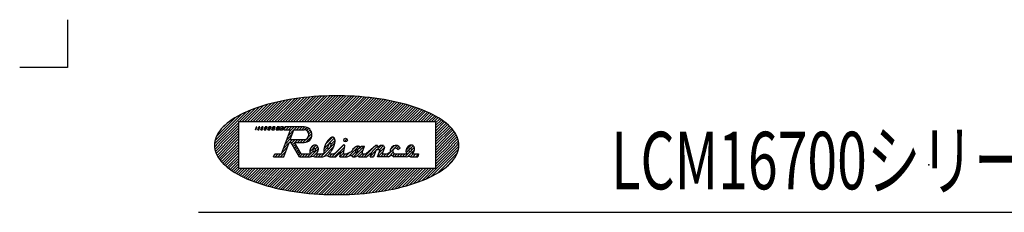
# Model space of a CAD drawing. Extents: x -220 to 220, y -307 to 307.
# Drawn here: x -220 to -14, y 267 to 307 of the extents above; entities that cross this region are included whole.
import ezdxf
from ezdxf.enums import TextEntityAlignment as Align

# ---------------------------------------------------------------- set-up
doc = ezdxf.new("R2010")
doc.units = 0
doc.header["$LTSCALE"] = 2
doc.header["$PDSIZE"] = 1
doc.layers.add('LAYER0240', color=7, linetype='CONTINUOUS')
doc.layers.add('ZUWAKU', color=7, linetype='CONTINUOUS')
doc.styles.get("Standard").update_dxf_attribs({"font": 'txt.shx', "width": 0.8, "height": 6.8, "bigfont": 'bigfont.shx'})

msp = doc.modelspace()

# ---------------------------------------------------------------- linework, layer by layer
at = {"layer": 'ZUWAKU', "color": 9, "linetype": 'CONTINUOUS'}
for p, q in [((-210, 307), (-210, 297)), ((-210, 297), (-220, 297))]:
    msp.add_line(p, q, dxfattribs=at)
at = {"layer": 'ZUWAKU', "color": 43, "linetype": 'CONTINUOUS'}
for p, q in [((-162.47, 290.51), (-167.22, 285.76)), ((-161.81, 290.6), (-166.65, 285.76)), ((-161.16, 290.68), (-166.09, 285.76)), ((-160.52, 290.76), (-165.52, 285.76)), ((-159.89, 290.83), (-164.95, 285.76)), ((-159.26, 290.89), (-164.39, 285.76)), ((-158.64, 290.94), (-163.82, 285.76)), ((-158.03, 290.99), (-163.26, 285.76)), ((-157.43, 291.02), (-162.69, 285.76)), ((-156.83, 291.06), (-162.13, 285.76)), ((-156.24, 291.08), (-161.56, 285.76)), ((-155.65, 291.1), (-160.99, 285.76)), ((-155.07, 291.12), (-160.43, 285.76)), ((-154.49, 291.13), (-159.86, 285.76)), ((-153.92, 291.13), (-159.3, 285.76)), ((-153.36, 291.13), (-158.73, 285.76)), ((-152.8, 291.13), (-158.17, 285.76)), ((-152.24, 291.12), (-157.6, 285.76)), ((-151.69, 291.1), (-157.03, 285.76)), ((-151.14, 291.08), (-156.47, 285.76)), ((-150.6, 291.06), (-155.9, 285.76)), ((-150.07, 291.03), (-155.34, 285.76)), ((-149.53, 291), (-154.77, 285.76)), ((-149, 290.96), (-154.21, 285.76)), ((-148.48, 290.92), (-153.64, 285.76)), ((-147.96, 290.87), (-153.08, 285.76)), ((-147.45, 290.82), (-152.51, 285.76)), ((-146.93, 290.77), (-151.94, 285.76)), ((-146.43, 290.71), (-151.38, 285.76)), ((-145.92, 290.65), (-150.81, 285.76)), ((-145.42, 290.58), (-150.25, 285.76)), ((-144.93, 290.51), (-149.68, 285.76)), ((-144.44, 290.44), (-149.12, 285.76)), ((-170.67, 288.53), (-173.44, 285.76)), ((-169.81, 288.82), (-172.87, 285.76)), ((-168.98, 289.08), (-172.31, 285.76)), ((-168.19, 289.32), (-171.74, 285.76)), ((-167.41, 289.52), (-171.18, 285.76)), ((-166.66, 289.71), (-170.61, 285.76)), ((-165.93, 289.88), (-170.05, 285.76)), ((-165.21, 290.03), (-169.48, 285.76)), ((-164.51, 290.17), (-168.91, 285.76)), ((-163.82, 290.29), (-168.35, 285.76)), ((-163.14, 290.4), (-167.78, 285.76)), ((-143.95, 290.36), (-148.55, 285.76)), ((-143.47, 290.27), (-147.98, 285.76)), ((-142.99, 290.19), (-147.42, 285.76)), ((-142.51, 290.1), (-146.85, 285.76)), ((-142.04, 290), (-146.29, 285.76)), ((-141.58, 289.9), (-145.72, 285.76)), ((-141.11, 289.8), (-145.16, 285.76)), ((-140.65, 289.69), (-144.59, 285.76)), ((-140.2, 289.58), (-144.02, 285.76)), ((-139.75, 289.47), (-143.46, 285.76)), ((-139.3, 289.35), (-142.89, 285.76)), ((-138.86, 289.22), (-142.33, 285.76)), ((-138.43, 289.09), (-141.76, 285.76)), ((-137.99, 288.96), (-141.2, 285.76)), ((-137.56, 288.82), (-140.63, 285.76)), ((-137.14, 288.68), (-140.06, 285.76)), ((-136.72, 288.54), (-139.5, 285.76)), ((-136.31, 288.38), (-138.93, 285.76)), ((-172.55, 287.78), (-179.24, 281.09)), ((-173.62, 287.28), (-179.15, 281.75)), ((-174.87, 286.59), (-178.87, 282.59)), ((-171.58, 288.19), (-174.01, 285.76)), ((-135.9, 288.23), (-138.37, 285.76)), ((-135.49, 288.07), (-137.8, 285.76)), ((-135.1, 287.9), (-137.24, 285.76)), ((-134.7, 287.73), (-136.67, 285.76)), ((-134.31, 287.55), (-136.1, 285.76)), ((-133.93, 287.37), (-135.54, 285.76)), ((-133.56, 287.18), (-134.97, 285.76)), ((-133.19, 286.98), (-134.41, 285.76)), ((-132.82, 286.78), (-133.84, 285.76)), ((-132.47, 286.57), (-133.28, 285.76)), ((-132.12, 286.35), (-133, 285.47)), ((-174.25, 285.51), (-178.88, 280.88)), ((-174.25, 284.95), (-178.31, 280.88)), ((-176.81, 285.21), (-177.89, 284.13)), ((-174.25, 284.38), (-177.75, 280.88)), ((-174.25, 285.76), (-174.25, 276.01)), ((-174.25, 285.76), (-133, 285.76)), ((-131.77, 286.13), (-133, 284.9)), ((-131.44, 285.9), (-133, 284.34)), ((-133, 285.76), (-133, 276.01)), ((-131.11, 285.66), (-133, 283.77)), ((-130.8, 285.41), (-133, 283.21)), ((-130.49, 285.15), (-133, 282.64)), ((-130.19, 284.88), (-133, 282.08)), ((-129.91, 284.6), (-133, 281.51)), ((-129.63, 284.31), (-133, 280.94)), ((-174.25, 283.82), (-177.18, 280.88)), ((-174.25, 283.25), (-176.62, 280.88)), ((-174.25, 282.69), (-176.05, 280.88)), ((-129.37, 284), (-132.49, 280.88)), ((-129.13, 283.68), (-131.93, 280.88)), ((-128.9, 283.34), (-131.36, 280.88)), ((-128.7, 282.99), (-130.8, 280.88)), ((-128.51, 282.6), (-130.23, 280.88)), ((-128.35, 282.2), (-129.67, 280.88)), ((-178.77, 280.88), (-179.23, 280.43)), ((-178.21, 280.88), (-179.16, 279.94)), ((-177.64, 280.88), (-179.04, 279.49)), ((-177.08, 280.88), (-178.88, 279.08)), ((-176.51, 280.88), (-178.7, 278.69)), ((-175.95, 280.88), (-178.5, 278.33)), ((-175.38, 280.88), (-178.27, 277.99)), ((-174.81, 280.88), (-178.03, 277.67)), ((-174.25, 280.88), (-177.77, 277.36)), ((-174.25, 280.32), (-177.5, 277.07)), ((-174.25, 282.12), (-175.49, 280.88)), ((-174.25, 281.55), (-174.92, 280.88)), ((-174.25, 280.99), (-174.35, 280.88)), ((-128.13, 280.62), (-134.95, 273.8)), ((-132.95, 280.88), (-133, 280.84)), ((-132.39, 280.88), (-133, 280.27)), ((-131.82, 280.88), (-133, 279.71)), ((-131.26, 280.88), (-133, 279.14)), ((-130.69, 280.88), (-133, 278.57)), ((-130.12, 280.88), (-133, 278.01)), ((-129.56, 280.88), (-133, 277.44)), ((-128.99, 280.88), (-133, 276.88)), ((-128.43, 280.88), (-133, 276.31)), ((-128.23, 281.75), (-129.1, 280.88)), ((-128.15, 281.27), (-128.53, 280.88)), ((-174.25, 279.75), (-177.22, 276.78)), ((-174.25, 279.19), (-176.92, 276.51)), ((-174.25, 278.62), (-176.62, 276.25)), ((-128.21, 279.97), (-133.89, 274.29)), ((-128.46, 279.16), (-132.67, 274.94)), ((-174.25, 278.05), (-176.3, 276)), ((-174.25, 277.49), (-175.97, 275.76)), ((-174.25, 276.92), (-175.64, 275.53)), ((-174.25, 276.36), (-175.3, 275.31)), ((-174.03, 276.01), (-174.95, 275.09)), ((-173.47, 276.01), (-174.6, 274.88)), ((-174.25, 276.01), (-133, 276.01)), ((-172.9, 276.01), (-174.23, 274.68)), ((-172.34, 276.01), (-173.86, 274.48)), ((-171.77, 276.01), (-173.49, 274.29)), ((-171.2, 276.01), (-173.11, 274.11)), ((-170.64, 276.01), (-172.72, 273.93)), ((-170.07, 276.01), (-172.33, 273.76)), ((-169.51, 276.01), (-171.93, 273.59)), ((-168.94, 276.01), (-171.52, 273.43)), ((-168.38, 276.01), (-171.12, 273.27)), ((-167.81, 276.01), (-170.7, 273.12)), ((-167.24, 276.01), (-170.28, 272.97)), ((-166.68, 276.01), (-169.86, 272.83)), ((-166.11, 276.01), (-169.43, 272.69)), ((-165.55, 276.01), (-169, 272.55)), ((-164.98, 276.01), (-168.56, 272.43)), ((-164.42, 276.01), (-168.12, 272.3)), ((-163.85, 276.01), (-167.68, 272.18)), ((-163.28, 276.01), (-167.23, 272.07)), ((-162.72, 276.01), (-166.77, 271.95)), ((-162.15, 276.01), (-166.32, 271.85)), ((-161.59, 276.01), (-165.85, 271.74)), ((-161.02, 276.01), (-165.39, 271.64)), ((-160.46, 276.01), (-164.92, 271.55)), ((-159.89, 276.01), (-164.44, 271.46)), ((-159.32, 276.01), (-163.96, 271.37)), ((-158.76, 276.01), (-163.48, 271.29)), ((-158.19, 276.01), (-162.99, 271.21)), ((-157.63, 276.01), (-162.5, 271.13)), ((-157.06, 276.01), (-162.01, 271.06)), ((-156.5, 276.01), (-161.51, 270.99)), ((-155.93, 276.01), (-161.01, 270.93)), ((-155.36, 276.01), (-160.5, 270.87)), ((-154.8, 276.01), (-159.99, 270.82)), ((-154.23, 276.01), (-159.48, 270.77)), ((-153.67, 276.01), (-158.96, 270.72)), ((-153.1, 276.01), (-158.43, 270.68)), ((-152.54, 276.01), (-157.9, 270.64)), ((-151.97, 276.01), (-157.37, 270.61)), ((-151.4, 276.01), (-156.84, 270.58)), ((-150.84, 276.01), (-156.3, 270.55)), ((-150.27, 276.01), (-155.75, 270.53)), ((-149.71, 276.01), (-155.2, 270.52)), ((-149.14, 276.01), (-154.64, 270.51)), ((-148.58, 276.01), (-154.09, 270.5)), ((-148.01, 276.01), (-153.52, 270.5)), ((-147.44, 276.01), (-152.95, 270.5)), ((-146.88, 276.01), (-152.38, 270.51)), ((-146.31, 276.01), (-151.8, 270.53)), ((-145.75, 276.01), (-151.21, 270.55)), ((-145.18, 276.01), (-150.62, 270.57)), ((-144.62, 276.01), (-150.02, 270.61)), ((-144.05, 276.01), (-149.42, 270.64)), ((-143.49, 276.01), (-148.81, 270.69)), ((-142.92, 276.01), (-148.19, 270.74)), ((-142.35, 276.01), (-147.56, 270.8)), ((-141.79, 276.01), (-146.93, 270.87)), ((-141.22, 276.01), (-146.29, 270.94)), ((-140.66, 276.01), (-145.64, 271.02)), ((-140.09, 276.01), (-144.98, 271.11)), ((-139.53, 276.01), (-144.32, 271.22)), ((-138.96, 276.01), (-143.64, 271.33)), ((-138.39, 276.01), (-142.95, 271.45)), ((-137.83, 276.01), (-142.25, 271.59)), ((-137.26, 276.01), (-141.53, 271.74)), ((-136.7, 276.01), (-140.8, 271.91)), ((-136.13, 276.01), (-140.05, 272.09)), ((-135.57, 276.01), (-139.28, 272.29)), ((-135, 276.01), (-138.49, 272.52)), ((-134.43, 276.01), (-137.67, 272.78)), ((-133.87, 276.01), (-136.81, 273.07)), ((-133.3, 276.01), (-135.91, 273.4)), ((-129.22, 277.83), (-130.94, 276.11)), ((-182.62, 266.82), (188.75, 266.82))]:
    msp.add_line(p, q, dxfattribs=at)
at = {"layer": 'ZUWAKU', "color": 32, "linetype": 'CONTINUOUS'}
for p, q in [((-170.68, 284.01), (-170.47, 284.63)), ((-170.58, 284.01), (-170.37, 284.63)), ((-170.37, 284.63), (-170.47, 284.63)), ((-170.18, 284.01), (-169.97, 284.63)), ((-169.79, 284.49), (-170.13, 284.15)), ((-169.74, 284.63), (-169.97, 284.63)), ((-169.95, 284.01), (-169.74, 284.63)), ((-169.58, 284.01), (-169.37, 284.63)), ((-169.07, 284.56), (-169.55, 284.08)), ((-169.04, 284.63), (-169.37, 284.63)), ((-169.25, 284.01), (-169.04, 284.63)), ((-168.85, 284.01), (-168.64, 284.63)), ((-168.25, 284.62), (-168.85, 284.02)), ((-168.24, 284.63), (-168.64, 284.63)), ((-168.48, 284.01), (-168.24, 284.63)), ((-168.1, 284.01), (-167.86, 284.63)), ((-167.44, 284.63), (-168.07, 284.01)), ((-167.41, 284.63), (-167.86, 284.63)), ((-167.64, 284.01), (-167.41, 284.63)), ((-167.28, 284.01), (-167.04, 284.63)), ((-166.61, 284.63), (-167.23, 284.01)), ((-166.56, 284.63), (-167.04, 284.63)), ((-166.79, 284.01), (-166.56, 284.63)), ((-166.37, 284.01), (-166.13, 284.63)), ((-165.69, 284.63), (-166.31, 284.01)), ((-165.63, 284.63), (-166.13, 284.63)), ((-165.87, 284.01), (-165.63, 284.63)), ((-165.64, 284.01), (-165.41, 284.63)), ((-164.91, 284.63), (-165.54, 284.01)), ((-164.81, 284.63), (-165.41, 284.63)), ((-165.05, 284.01), (-164.81, 284.63)), ((-164.73, 284.01), (-164.5, 284.63)), ((-164.29, 284.63), (-164.62, 284.3)), ((-160.48, 284.63), (-164.5, 284.63)), ((-163.73, 284.63), (-164.35, 284.01)), ((-163.16, 284.63), (-163.79, 284.01)), ((-162.6, 284.63), (-163.39, 283.84)), ((-162.03, 284.63), (-162.66, 284.01)), ((-161.47, 284.63), (-162.09, 284.01)), ((-160.9, 284.63), (-161.52, 284.01)), ((-160.34, 284.63), (-160.96, 284.01)), ((-159.88, 284.52), (-160.4, 284.01)), ((-159.52, 284.32), (-159.97, 283.87)), ((-170.58, 284.01), (-170.68, 284.01)), ((-170.18, 284.01), (-169.95, 284.01)), ((-169.58, 284.01), (-169.25, 284.01)), ((-168.85, 284.01), (-168.48, 284.01)), ((-168.1, 284.01), (-167.64, 284.01)), ((-167.28, 284.01), (-166.79, 284.01)), ((-166.37, 284.01), (-165.87, 284.01)), ((-165.64, 284.01), (-165.05, 284.01)), ((-165.2, 279.01), (-163.33, 284.01)), ((-164.73, 284.01), (-163.33, 284.01)), ((-163.34, 282.19), (-164.41, 281.12)), ((-163, 283.1), (-164.07, 282.03)), ((-162.66, 284), (-163.73, 282.93)), ((-163.41, 282.01), (-162.66, 284.01)), ((-162.66, 284.01), (-160.48, 284.01)), ((-158.89, 282.68), (-160.16, 281.42)), ((-159.23, 284.04), (-159.67, 283.6)), ((-158.88, 283.26), (-159.6, 282.54)), ((-159.01, 283.69), (-159.5, 283.2)), ((-154.18, 282.3), (-156.33, 280.16)), ((-154.57, 282.48), (-156, 281.04)), ((-152.01, 282.21), (-152.14, 282.08)), ((-164.02, 280.38), (-165.09, 279.31)), ((-164.77, 278.38), (-163.64, 281.38)), ((-163.68, 281.29), (-164.75, 280.22)), ((-163.64, 281.38), (-163.2, 281.38)), ((-162.96, 282.01), (-163.58, 281.38)), ((-163.41, 282.01), (-160.48, 282.01)), ((-161.5, 278.38), (-163.2, 281.38)), ((-162.39, 282.01), (-163.13, 281.27)), ((-162.47, 281.37), (-162.93, 280.91)), ((-162.26, 281.01), (-162.72, 280.55)), ((-162.06, 280.65), (-162.52, 280.19)), ((-162.48, 281.38), (-160.48, 281.38)), ((-161.13, 279.01), (-162.48, 281.38)), ((-161.83, 282.01), (-162.45, 281.38)), ((-161.86, 280.28), (-162.31, 279.82)), ((-161.26, 282.01), (-161.89, 281.38)), ((-160.7, 282.01), (-161.32, 281.38)), ((-160.01, 282.13), (-160.76, 281.38)), ((-157.96, 280.79), (-159.3, 279.44)), ((-158.56, 280.75), (-159.16, 280.15)), ((-157.65, 280.53), (-158.17, 280.01)), ((-154.07, 281.28), (-156.97, 278.38)), ((-155.59, 280.33), (-156.4, 279.52)), ((-154.32, 280.47), (-156.34, 278.45)), ((-154.04, 281.88), (-154.85, 281.06)), ((-152.2, 280.88), (-154.7, 278.38)), ((-154.14, 278.38), (-152.01, 280.51)), ((-154.02, 279.12), (-152.32, 280.82)), ((-152.26, 279.01), (-151.99, 280.66)), ((-151.53, 282.13), (-152.06, 281.59)), ((-149.11, 280.58), (-151.16, 278.54)), ((-149.97, 280.29), (-150.29, 279.97)), ((-147.92, 280.64), (-150.17, 278.39)), ((-148.76, 280.36), (-149.3, 279.83)), ((-148.69, 280.22), (-148.54, 280.64)), ((-148.49, 280.64), (-148.57, 280.56)), ((-148.54, 280.64), (-147.87, 280.64)), ((-148.38, 279.26), (-147.87, 280.64)), ((-145.85, 280.45), (-147.92, 278.38)), ((-145.5, 280.76), (-147.5, 279.01)), ((-145.2, 280.54), (-147.18, 278.56)), ((-145.12, 280.76), (-145.5, 280.76)), ((-144.41, 280.76), (-145.28, 279.88)), ((-145.25, 280.39), (-145.12, 280.76)), ((-145.25, 280.39), (-144.58, 280.76)), ((-143.67, 280.37), (-144.82, 279.21)), ((-143.86, 280.74), (-144.72, 279.88)), ((-143.88, 280.76), (-144.58, 280.76)), ((-143.67, 280.36), (-144.16, 279.01)), ((-143.88, 280.76), (-143.67, 280.36)), ((-141.05, 280.73), (-143.39, 278.38)), ((-141.6, 280.74), (-142.49, 279.84)), ((-140.66, 280.54), (-141.09, 280.11)), ((-140.87, 279.91), (-140.4, 280.29)), ((-138.1, 280.84), (-139.17, 279.77)), ((-137.68, 280.7), (-138.26, 280.12)), ((-137.45, 280.36), (-138.03, 279.78)), ((-166.88, 278.38), (-166.64, 279.01)), ((-166.88, 278.38), (-164.77, 278.38)), ((-166.52, 279.01), (-166.71, 278.82)), ((-166.64, 279.01), (-165.2, 279.01)), ((-165.96, 279.01), (-166.58, 278.38)), ((-165.39, 279.01), (-166.02, 278.38)), ((-164.36, 279.48), (-165.45, 278.38)), ((-164.7, 278.57), (-164.89, 278.38)), ((-161.65, 279.92), (-162.11, 279.46)), ((-161.45, 279.56), (-161.91, 279.1)), ((-161.24, 279.2), (-161.7, 278.74)), ((-161.5, 278.38), (-159.25, 278.38)), ((-160.87, 279.01), (-161.49, 278.38)), ((-161.13, 279.01), (-159.29, 279.01)), ((-160.3, 279.01), (-160.93, 278.38)), ((-159.74, 279.01), (-160.36, 278.38)), ((-158.64, 279.54), (-159.8, 278.38)), ((-157.52, 280.1), (-159.23, 278.39)), ((-157.74, 279.31), (-158.55, 278.5)), ((-157.47, 279.01), (-158.1, 278.39)), ((-158.01, 278.38), (-156.6, 278.38)), ((-157.99, 279.01), (-156.66, 279.01)), ((-156.91, 279.01), (-157.53, 278.38)), ((-155.15, 279.07), (-155.64, 278.58)), ((-154.64, 279.01), (-155.21, 278.44)), ((-154.89, 278.38), (-153.88, 278.38)), ((-154.86, 279.01), (-154.25, 279.01)), ((-154.02, 279.12), (-154.25, 279.01)), ((-153.88, 278.38), (-152.82, 279.43)), ((-152.24, 279.15), (-153.01, 278.38)), ((-153, 278.38), (-152.82, 279.43)), ((-153, 278.38), (-151.5, 278.38)), ((-152.12, 279.83), (-152.89, 279.07)), ((-151.82, 279.01), (-152.44, 278.38)), ((-152.26, 279.01), (-151.6, 279.01)), ((-150.93, 279.33), (-151.88, 278.38)), ((-151.6, 279.01), (-150.56, 279.51)), ((-151.5, 278.38), (-150.63, 278.77)), ((-149.77, 279.35), (-150.54, 278.59)), ((-149.36, 278.67), (-149.07, 278.38)), ((-148.17, 279.83), (-149.35, 278.65)), ((-149.07, 278.38), (-147.38, 278.38)), ((-148.38, 279.06), (-149.05, 278.38)), ((-147.86, 279.01), (-148.48, 278.38)), ((-148.38, 279.26), (-148.38, 279.01)), ((-148.38, 279.01), (-147.5, 279.01)), ((-146.36, 279.27), (-147.38, 278.38)), ((-146.67, 278.4), (-146.36, 279.27)), ((-146.67, 278.4), (-145.96, 278.38)), ((-145.49, 279.68), (-146.62, 278.55)), ((-145.81, 278.79), (-146.22, 278.38)), ((-145.41, 279.88), (-145.96, 278.38)), ((-145, 279.88), (-145.41, 279.88)), ((-145.12, 278.38), (-144.58, 279.88)), ((-142.84, 278.38), (-145.12, 278.38)), ((-143.99, 279.47), (-145.08, 278.38)), ((-144.58, 279.88), (-145, 279.88)), ((-143.9, 279.01), (-144.52, 278.38)), ((-144.16, 279.01), (-143, 279.01)), ((-143.32, 279.01), (-143.95, 278.38)), ((-142.5, 279.38), (-143, 279.01)), ((-142.84, 278.38), (-142.25, 278.82)), ((-141.87, 279.34), (-142.74, 278.46)), ((-142.25, 278.82), (-141.75, 278.38)), ((-141.58, 279.06), (-142.02, 278.62)), ((-139.13, 278.38), (-141.75, 278.38)), ((-141.06, 279.01), (-141.69, 278.38)), ((-141.35, 279.01), (-139.17, 279.01)), ((-140.5, 279.01), (-141.13, 278.38)), ((-139.93, 279.01), (-140.56, 278.38)), ((-139.37, 279.01), (-140, 278.38)), ((-138.34, 279.47), (-139.42, 278.38)), ((-138.56, 279.82), (-139.15, 279.23)), ((-137.42, 279.83), (-138.8, 278.45)), ((-137.67, 279.01), (-138.25, 278.43)), ((-137.89, 278.38), (-136.69, 278.38)), ((-137.87, 279.01), (-136.55, 279.01)), ((-137.11, 279.01), (-137.73, 278.38)), ((-136.55, 279), (-137.16, 278.38)), ((-136.55, 279.01), (-136.69, 278.38))]:
    msp.add_line(p, q, dxfattribs=at)
at = {"layer": 'ZUWAKU', "color": 43, "linetype": 'CONTINUOUS', "flags": 128}
msp.add_lwpolyline([(-179.25, 280.82), (-179.23, 280.38), (-179.16, 279.95), (-179.05, 279.52), (-178.89, 279.1), (-178.69, 278.67), (-178.45, 278.25), (-178.16, 277.83), (-177.83, 277.42), (-177.45, 277.02), (-177.04, 276.62), (-176.58, 276.23), (-176.09, 275.85), (-175.55, 275.47), (-174.98, 275.11), (-174.37, 274.75), (-173.72, 274.41), (-173.04, 274.07), (-172.32, 273.75), (-171.57, 273.44), (-170.79, 273.15), (-169.98, 272.87), (-169.14, 272.6), (-168.28, 272.34), (-167.38, 272.1), (-166.47, 271.88), (-165.53, 271.67), (-164.57, 271.48), (-163.59, 271.3), (-162.6, 271.15), (-161.59, 271), (-160.56, 270.88), (-159.52, 270.77), (-158.48, 270.68), (-157.42, 270.61), (-156.36, 270.56), (-155.29, 270.52), (-154.22, 270.5), (-153.15, 270.5), (-152.08, 270.52), (-151.02, 270.56), (-149.95, 270.61), (-148.9, 270.68), (-147.85, 270.77), (-146.81, 270.88), (-145.79, 271), (-144.78, 271.15), (-143.78, 271.3), (-142.8, 271.48), (-141.84, 271.67), (-140.91, 271.88), (-139.99, 272.1), (-139.1, 272.34), (-138.23, 272.6), (-137.39, 272.87), (-136.58, 273.15), (-135.8, 273.44), (-135.05, 273.75), (-134.34, 274.07), (-133.65, 274.41), (-133.01, 274.75), (-132.4, 275.11), (-131.82, 275.47), (-131.29, 275.85), (-130.79, 276.23), (-130.33, 276.62), (-129.92, 277.02), (-129.55, 277.42), (-129.22, 277.83), (-128.93, 278.25), (-128.68, 278.67), (-128.48, 279.1), (-128.33, 279.52), (-128.21, 279.95), (-128.15, 280.38), (-128.12, 280.82), (-128.15, 281.25), (-128.21, 281.68), (-128.33, 282.11), (-128.48, 282.54), (-128.68, 282.96), (-128.93, 283.38), (-129.22, 283.8), (-129.55, 284.21), (-129.92, 284.62), (-130.33, 285.01), (-130.79, 285.4), (-131.29, 285.79), (-131.82, 286.16), (-132.4, 286.53), (-133.01, 286.88), (-133.65, 287.23), (-134.34, 287.56), (-135.05, 287.88), (-135.8, 288.19), (-136.58, 288.49), (-137.39, 288.77), (-138.23, 289.04), (-139.1, 289.29), (-139.99, 289.53), (-140.91, 289.75), (-141.84, 289.96), (-142.8, 290.15), (-143.78, 290.33), (-144.78, 290.49), (-145.79, 290.63), (-146.81, 290.76), (-147.85, 290.86), (-148.9, 290.95), (-149.95, 291.02), (-151.02, 291.08), (-152.08, 291.12), (-153.15, 291.13), (-154.22, 291.13), (-155.29, 291.12), (-156.36, 291.08), (-157.42, 291.02), (-158.48, 290.95), (-159.52, 290.86), (-160.56, 290.76), (-161.59, 290.63), (-162.6, 290.49), (-163.59, 290.33), (-164.57, 290.15), (-165.53, 289.96), (-166.47, 289.75), (-167.38, 289.53), (-168.28, 289.29), (-169.14, 289.04), (-169.98, 288.77), (-170.79, 288.49), (-171.57, 288.19), (-172.32, 287.88), (-173.04, 287.56), (-173.72, 287.23), (-174.37, 286.88), (-174.98, 286.53), (-175.55, 286.16), (-176.09, 285.79), (-176.58, 285.4), (-177.04, 285.01), (-177.45, 284.62), (-177.83, 284.21), (-178.16, 283.8), (-178.45, 283.38), (-178.69, 282.96), (-178.89, 282.54), (-179.05, 282.11), (-179.16, 281.68), (-179.23, 281.25)], close=True, dxfattribs=at)
at = {"layer": 'ZUWAKU', "color": 32, "linetype": 'CONTINUOUS', "flags": 128}
for points in [[(-154.83, 279.56), (-154.8, 279.61), (-154.76, 279.66), (-154.73, 279.71), (-154.69, 279.76), (-154.66, 279.81), (-154.63, 279.86), (-154.6, 279.92), (-154.56, 279.97), (-154.53, 280.02), (-154.5, 280.08), (-154.47, 280.14), (-154.44, 280.19), (-154.42, 280.25), (-154.39, 280.31), (-154.36, 280.36), (-154.34, 280.42), (-154.31, 280.48), (-154.29, 280.54), (-154.27, 280.6), (-154.24, 280.65), (-154.22, 280.71), (-154.2, 280.77), (-154.19, 280.83), (-154.17, 280.89), (-154.15, 280.94), (-154.13, 281), (-154.12, 281.06), (-154.11, 281.11), (-154.09, 281.17), (-154.08, 281.22), (-154.07, 281.28), (-154.06, 281.33), (-154.05, 281.39), (-154.05, 281.44), (-154.04, 281.49), (-154.04, 281.54), (-154.03, 281.59), (-154.03, 281.64), (-154.03, 281.69), (-154.03, 281.74), (-154.03, 281.78), (-154.04, 281.83), (-154.04, 281.87), (-154.04, 281.92), (-154.05, 281.96), (-154.06, 282), (-154.07, 282.04), (-154.08, 282.07), (-154.09, 282.11), (-154.1, 282.14), (-154.11, 282.18), (-154.12, 282.21), (-154.14, 282.24), (-154.16, 282.26), (-154.17, 282.29), (-154.19, 282.32), (-154.21, 282.34), (-154.23, 282.36), (-154.25, 282.38), (-154.27, 282.4), (-154.3, 282.41), (-154.32, 282.43), (-154.35, 282.44), (-154.37, 282.45), (-154.4, 282.46), (-154.43, 282.47), (-154.45, 282.47), (-154.48, 282.48), (-154.51, 282.48), (-154.54, 282.48), (-154.57, 282.48), (-154.61, 282.47), (-154.64, 282.47), (-154.67, 282.46), (-154.7, 282.45), (-154.74, 282.44), (-154.77, 282.43), (-154.81, 282.41), (-154.84, 282.4), (-154.88, 282.38), (-154.91, 282.36), (-154.95, 282.34), (-154.99, 282.32), (-155.02, 282.29), (-155.06, 282.26), (-155.1, 282.24), (-155.14, 282.21), (-155.17, 282.18), (-155.21, 282.14), (-155.25, 282.11), (-155.29, 282.07), (-155.32, 282.04), (-155.36, 282), (-155.4, 281.96), (-155.43, 281.92), (-155.47, 281.87), (-155.51, 281.83), (-155.54, 281.78), (-155.58, 281.74), (-155.61, 281.69), (-155.65, 281.64), (-155.68, 281.59), (-155.72, 281.54), (-155.75, 281.49), (-155.78, 281.44), (-155.82, 281.39), (-155.85, 281.33), (-155.88, 281.28), (-155.91, 281.22), (-155.94, 281.17), (-155.97, 281.11), (-156, 281.06), (-156.03, 281), (-156.05, 280.94), (-156.08, 280.88), (-156.1, 280.83), (-156.13, 280.77), (-156.15, 280.71), (-156.17, 280.65), (-156.2, 280.59), (-156.22, 280.54), (-156.24, 280.48), (-156.25, 280.42), (-156.27, 280.36), (-156.29, 280.3), (-156.3, 280.25), (-156.32, 280.19), (-156.33, 280.13), (-156.34, 280.08), (-156.35, 280.02), (-156.36, 279.97), (-156.37, 279.91), (-156.38, 279.86), (-156.39, 279.81), (-156.39, 279.76), (-156.4, 279.71), (-156.4, 279.66), (-156.4, 279.61), (-156.4, 279.56), (-156.4, 279.51), (-156.4, 279.47), (-156.4, 279.42), (-156.39, 279.38), (-156.39, 279.34), (-156.38, 279.3), (-156.37, 279.26), (-156.36, 279.22), (-156.35, 279.18), (-156.34, 279.15), (-156.33, 279.11)], [(-157.96, 279.05), (-157.93, 279.07), (-157.91, 279.09), (-157.89, 279.12), (-157.86, 279.14), (-157.84, 279.17), (-157.82, 279.2), (-157.8, 279.22), (-157.78, 279.25), (-157.76, 279.28), (-157.74, 279.31), (-157.72, 279.34), (-157.7, 279.37), (-157.69, 279.4), (-157.67, 279.43), (-157.66, 279.46), (-157.64, 279.49), (-157.63, 279.52), (-157.61, 279.55), (-157.6, 279.58), (-157.59, 279.62), (-157.58, 279.65), (-157.57, 279.68), (-157.56, 279.71), (-157.55, 279.75), (-157.55, 279.78), (-157.54, 279.81), (-157.53, 279.84), (-157.53, 279.88), (-157.52, 279.91), (-157.52, 279.94), (-157.52, 279.97), (-157.52, 280.01), (-157.52, 280.04), (-157.52, 280.07), (-157.52, 280.1), (-157.52, 280.13), (-157.52, 280.16), (-157.53, 280.19), (-157.53, 280.22), (-157.54, 280.25), (-157.54, 280.28), (-157.55, 280.31), (-157.56, 280.34), (-157.57, 280.37), (-157.58, 280.39), (-157.59, 280.42), (-157.6, 280.44), (-157.61, 280.47), (-157.63, 280.49), (-157.64, 280.52), (-157.66, 280.54), (-157.67, 280.56), (-157.69, 280.58), (-157.7, 280.61), (-157.72, 280.63), (-157.74, 280.64), (-157.76, 280.66), (-157.78, 280.68), (-157.8, 280.7), (-157.82, 280.71), (-157.84, 280.73), (-157.86, 280.74), (-157.88, 280.76), (-157.91, 280.77), (-157.93, 280.78), (-157.95, 280.79), (-157.98, 280.8), (-158, 280.81), (-158.03, 280.81), (-158.05, 280.82), (-158.08, 280.82), (-158.1, 280.83), (-158.13, 280.83), (-158.16, 280.83), (-158.19, 280.84), (-158.21, 280.84), (-158.24, 280.83), (-158.27, 280.83), (-158.3, 280.83), (-158.32, 280.83), (-158.35, 280.82), (-158.38, 280.81), (-158.41, 280.81), (-158.44, 280.8), (-158.46, 280.79), (-158.49, 280.78), (-158.52, 280.77), (-158.55, 280.76), (-158.57, 280.75), (-158.6, 280.73), (-158.63, 280.72), (-158.66, 280.7), (-158.68, 280.68), (-158.71, 280.67), (-158.74, 280.65), (-158.76, 280.63), (-158.79, 280.61), (-158.81, 280.59), (-158.84, 280.57), (-158.86, 280.55), (-158.89, 280.52), (-158.91, 280.5), (-158.93, 280.47), (-158.96, 280.45), (-158.98, 280.42), (-159, 280.4), (-159.02, 280.37), (-159.04, 280.34), (-159.06, 280.32), (-159.08, 280.29), (-159.1, 280.26), (-159.12, 280.23), (-159.13, 280.2), (-159.15, 280.17), (-159.16, 280.14), (-159.18, 280.11), (-159.19, 280.08), (-159.21, 280.04), (-159.22, 280.01), (-159.23, 279.98), (-159.24, 279.95), (-159.25, 279.92), (-159.26, 279.88), (-159.27, 279.85), (-159.28, 279.82), (-159.29, 279.79), (-159.29, 279.75), (-159.3, 279.72), (-159.3, 279.69), (-159.3, 279.66), (-159.31, 279.62), (-159.31, 279.59), (-159.31, 279.56), (-159.31, 279.53), (-159.31, 279.5), (-159.31, 279.47), (-159.3, 279.43), (-159.3, 279.4), (-159.3, 279.37), (-159.29, 279.34), (-159.28, 279.31), (-159.28, 279.29), (-159.27, 279.26), (-159.26, 279.23), (-159.25, 279.2), (-159.24, 279.18), (-159.23, 279.15), (-159.22, 279.12), (-159.2, 279.1), (-159.19, 279.08)], [(-148.69, 280.22), (-148.7, 280.24), (-148.7, 280.25), (-148.71, 280.26), (-148.71, 280.27), (-148.72, 280.29), (-148.72, 280.3), (-148.73, 280.31), (-148.74, 280.32), (-148.74, 280.33), (-148.75, 280.34), (-148.76, 280.35), (-148.76, 280.37), (-148.77, 280.38), (-148.78, 280.39), (-148.79, 280.4), (-148.8, 280.41), (-148.8, 280.42), (-148.81, 280.42), (-148.82, 280.43), (-148.83, 280.44), (-148.84, 280.45), (-148.85, 280.46), (-148.86, 280.47), (-148.87, 280.48), (-148.88, 280.48), (-148.89, 280.49), (-148.9, 280.5), (-148.91, 280.51), (-148.92, 280.51), (-148.93, 280.52), (-148.94, 280.52), (-148.96, 280.53), (-148.97, 280.54), (-148.98, 280.54), (-148.99, 280.55), (-149, 280.55), (-149.02, 280.56), (-149.03, 280.56), (-149.04, 280.56), (-149.05, 280.57), (-149.07, 280.57), (-149.08, 280.57), (-149.09, 280.58), (-149.11, 280.58), (-149.12, 280.58), (-149.13, 280.58), (-149.15, 280.59), (-149.16, 280.59), (-149.17, 280.59), (-149.19, 280.59), (-149.2, 280.59), (-149.22, 280.59), (-149.23, 280.59), (-149.25, 280.59), (-149.26, 280.59), (-149.28, 280.59), (-149.29, 280.59), (-149.31, 280.59), (-149.32, 280.58), (-149.34, 280.58), (-149.35, 280.58), (-149.37, 280.58), (-149.38, 280.58), (-149.4, 280.57), (-149.41, 280.57), (-149.43, 280.57), (-149.44, 280.56), (-149.46, 280.56), (-149.48, 280.55), (-149.49, 280.55), (-149.51, 280.54), (-149.52, 280.54), (-149.54, 280.53), (-149.56, 280.53), (-149.57, 280.52), (-149.59, 280.52), (-149.6, 280.51), (-149.62, 280.5), (-149.64, 280.5), (-149.65, 280.49), (-149.67, 280.48), (-149.68, 280.47), (-149.7, 280.46), (-149.72, 280.46), (-149.73, 280.45), (-149.75, 280.44), (-149.76, 280.43), (-149.78, 280.42), (-149.8, 280.41), (-149.81, 280.4), (-149.83, 280.39), (-149.84, 280.38), (-149.86, 280.37), (-149.87, 280.36), (-149.89, 280.35), (-149.91, 280.34), (-149.92, 280.33), (-149.94, 280.32), (-149.95, 280.3), (-149.97, 280.29), (-149.98, 280.28), (-150, 280.27), (-150.01, 280.26), (-150.03, 280.24), (-150.04, 280.23), (-150.06, 280.22), (-150.07, 280.2), (-150.09, 280.19), (-150.1, 280.18), (-150.12, 280.16), (-150.13, 280.15), (-150.14, 280.13), (-150.16, 280.12), (-150.17, 280.11), (-150.19, 280.09), (-150.2, 280.08), (-150.21, 280.06), (-150.23, 280.05), (-150.24, 280.03), (-150.25, 280.02), (-150.27, 280), (-150.28, 279.98), (-150.29, 279.97), (-150.3, 279.95), (-150.32, 279.94), (-150.33, 279.92), (-150.34, 279.9), (-150.35, 279.89), (-150.36, 279.87), (-150.37, 279.85), (-150.38, 279.84), (-150.4, 279.82), (-150.41, 279.8), (-150.42, 279.79), (-150.43, 279.77), (-150.44, 279.75), (-150.45, 279.74), (-150.46, 279.72), (-150.47, 279.7), (-150.48, 279.69), (-150.49, 279.67), (-150.49, 279.65), (-150.5, 279.63), (-150.51, 279.62), (-150.52, 279.6), (-150.53, 279.58), (-150.54, 279.56), (-150.54, 279.55), (-150.55, 279.53), (-150.56, 279.51)], [(-137.84, 279.05), (-137.82, 279.07), (-137.79, 279.09), (-137.77, 279.12), (-137.75, 279.14), (-137.72, 279.17), (-137.7, 279.2), (-137.68, 279.22), (-137.66, 279.25), (-137.64, 279.28), (-137.62, 279.31), (-137.61, 279.34), (-137.59, 279.37), (-137.57, 279.4), (-137.56, 279.43), (-137.54, 279.46), (-137.53, 279.49), (-137.51, 279.52), (-137.5, 279.55), (-137.49, 279.58), (-137.47, 279.62), (-137.46, 279.65), (-137.45, 279.68), (-137.44, 279.71), (-137.44, 279.75), (-137.43, 279.78), (-137.42, 279.81), (-137.42, 279.84), (-137.41, 279.88), (-137.41, 279.91), (-137.4, 279.94), (-137.4, 279.97), (-137.4, 280.01), (-137.4, 280.04), (-137.4, 280.07), (-137.4, 280.1), (-137.4, 280.13), (-137.41, 280.16), (-137.41, 280.19), (-137.42, 280.22), (-137.42, 280.25), (-137.43, 280.28), (-137.44, 280.31), (-137.44, 280.34), (-137.45, 280.37), (-137.46, 280.39), (-137.47, 280.42), (-137.48, 280.44), (-137.5, 280.47), (-137.51, 280.49), (-137.52, 280.52), (-137.54, 280.54), (-137.55, 280.56), (-137.57, 280.58), (-137.59, 280.61), (-137.6, 280.63), (-137.62, 280.64), (-137.64, 280.66), (-137.66, 280.68), (-137.68, 280.7), (-137.7, 280.71), (-137.72, 280.73), (-137.74, 280.74), (-137.77, 280.76), (-137.79, 280.77), (-137.81, 280.78), (-137.84, 280.79), (-137.86, 280.8), (-137.89, 280.81), (-137.91, 280.81), (-137.94, 280.82), (-137.96, 280.82), (-137.99, 280.83), (-138.01, 280.83), (-138.04, 280.83), (-138.07, 280.84), (-138.1, 280.84), (-138.12, 280.83), (-138.15, 280.83), (-138.18, 280.83), (-138.21, 280.83), (-138.23, 280.82), (-138.26, 280.81), (-138.29, 280.81), (-138.32, 280.8), (-138.35, 280.79), (-138.37, 280.78), (-138.4, 280.77), (-138.43, 280.76), (-138.46, 280.75), (-138.49, 280.73), (-138.51, 280.72), (-138.54, 280.7), (-138.57, 280.68), (-138.59, 280.67), (-138.62, 280.65), (-138.65, 280.63), (-138.67, 280.61), (-138.7, 280.59), (-138.72, 280.57), (-138.75, 280.55), (-138.77, 280.52), (-138.79, 280.5), (-138.82, 280.47), (-138.84, 280.45), (-138.86, 280.42), (-138.88, 280.4), (-138.9, 280.37), (-138.92, 280.34), (-138.94, 280.32), (-138.96, 280.29), (-138.98, 280.26), (-139, 280.23), (-139.02, 280.2), (-139.03, 280.17), (-139.05, 280.14), (-139.06, 280.11), (-139.08, 280.08), (-139.09, 280.04), (-139.1, 280.01), (-139.12, 279.98), (-139.13, 279.95), (-139.14, 279.92), (-139.15, 279.88), (-139.15, 279.85), (-139.16, 279.82), (-139.17, 279.79), (-139.17, 279.75), (-139.18, 279.72), (-139.18, 279.69), (-139.19, 279.66), (-139.19, 279.62), (-139.19, 279.59), (-139.19, 279.56), (-139.19, 279.53), (-139.19, 279.5), (-139.19, 279.47), (-139.19, 279.43), (-139.18, 279.4), (-139.18, 279.37), (-139.17, 279.34), (-139.17, 279.31), (-139.16, 279.29), (-139.15, 279.26), (-139.14, 279.23), (-139.13, 279.2), (-139.12, 279.18), (-139.11, 279.15), (-139.1, 279.12), (-139.09, 279.1), (-139.07, 279.08)], [(-150.63, 278.77), (-150.62, 278.76), (-150.62, 278.75), (-150.62, 278.74), (-150.62, 278.74), (-150.61, 278.73), (-150.61, 278.72), (-150.61, 278.71), (-150.6, 278.7), (-150.6, 278.69), (-150.59, 278.68), (-150.59, 278.68), (-150.59, 278.67), (-150.58, 278.66), (-150.58, 278.65), (-150.57, 278.65), (-150.57, 278.64), (-150.56, 278.63), (-150.56, 278.62), (-150.55, 278.62), (-150.55, 278.61), (-150.54, 278.6), (-150.54, 278.59), (-150.53, 278.59), (-150.53, 278.58), (-150.52, 278.57), (-150.52, 278.57), (-150.51, 278.56), (-150.51, 278.55), (-150.5, 278.55), (-150.49, 278.54), (-150.49, 278.54), (-150.48, 278.53), (-150.48, 278.52), (-150.47, 278.52), (-150.46, 278.51), (-150.46, 278.51), (-150.45, 278.5), (-150.44, 278.5), (-150.44, 278.49), (-150.43, 278.49), (-150.42, 278.48), (-150.42, 278.48), (-150.41, 278.47), (-150.4, 278.47), (-150.39, 278.46), (-150.39, 278.46), (-150.38, 278.45), (-150.37, 278.45), (-150.36, 278.45), (-150.36, 278.44), (-150.35, 278.44), (-150.34, 278.43), (-150.33, 278.43), (-150.33, 278.43), (-150.32, 278.42), (-150.31, 278.42), (-150.3, 278.42), (-150.29, 278.42), (-150.28, 278.41), (-150.28, 278.41), (-150.27, 278.41), (-150.26, 278.4), (-150.25, 278.4), (-150.24, 278.4), (-150.23, 278.4), (-150.22, 278.4), (-150.22, 278.39), (-150.21, 278.39), (-150.2, 278.39), (-150.19, 278.39), (-150.18, 278.39), (-150.17, 278.39), (-150.16, 278.39), (-150.15, 278.38), (-150.14, 278.38), (-150.13, 278.38), (-150.12, 278.38), (-150.11, 278.38), (-150.1, 278.38), (-150.09, 278.38), (-150.08, 278.38), (-150.07, 278.38), (-150.06, 278.38), (-150.06, 278.38), (-150.05, 278.38), (-150.04, 278.38), (-150.03, 278.38), (-150.02, 278.38), (-150.01, 278.39), (-150, 278.39), (-149.98, 278.39), (-149.97, 278.39), (-149.96, 278.39), (-149.95, 278.39), (-149.94, 278.39), (-149.93, 278.4), (-149.92, 278.4), (-149.91, 278.4), (-149.9, 278.4), (-149.89, 278.4), (-149.88, 278.41), (-149.87, 278.41), (-149.86, 278.41), (-149.85, 278.41), (-149.84, 278.42), (-149.83, 278.42), (-149.82, 278.42), (-149.81, 278.43), (-149.8, 278.43), (-149.79, 278.43), (-149.78, 278.44), (-149.77, 278.44), (-149.75, 278.44), (-149.74, 278.45), (-149.73, 278.45), (-149.72, 278.46), (-149.71, 278.46), (-149.7, 278.47), (-149.69, 278.47), (-149.68, 278.47), (-149.67, 278.48), (-149.66, 278.48), (-149.65, 278.49), (-149.64, 278.49), (-149.63, 278.5), (-149.61, 278.51), (-149.6, 278.51), (-149.59, 278.52), (-149.58, 278.52), (-149.57, 278.53), (-149.56, 278.53), (-149.55, 278.54), (-149.54, 278.55), (-149.53, 278.55), (-149.52, 278.56), (-149.51, 278.57), (-149.5, 278.57), (-149.49, 278.58), (-149.48, 278.59), (-149.47, 278.59), (-149.45, 278.6), (-149.44, 278.61), (-149.43, 278.61), (-149.42, 278.62), (-149.41, 278.63), (-149.4, 278.64), (-149.39, 278.64), (-149.38, 278.65), (-149.37, 278.66), (-149.36, 278.67)]]:
    msp.add_lwpolyline(points, dxfattribs=at)
for points in [[(-155.49, 280.07), (-155.48, 280.06), (-155.47, 280.06), (-155.46, 280.06), (-155.45, 280.06), (-155.43, 280.06), (-155.42, 280.06), (-155.41, 280.06), (-155.39, 280.06), (-155.38, 280.06), (-155.37, 280.07), (-155.35, 280.07), (-155.34, 280.08), (-155.32, 280.09), (-155.31, 280.1), (-155.29, 280.11), (-155.28, 280.12), (-155.26, 280.13), (-155.25, 280.14), (-155.23, 280.15), (-155.21, 280.17), (-155.2, 280.18), (-155.18, 280.2), (-155.17, 280.21), (-155.15, 280.23), (-155.14, 280.25), (-155.12, 280.26), (-155.11, 280.28), (-155.09, 280.3), (-155.08, 280.32), (-155.06, 280.34), (-155.05, 280.36), (-155.04, 280.39), (-155.02, 280.41), (-155.01, 280.43), (-155, 280.45), (-154.98, 280.48), (-154.97, 280.5), (-154.96, 280.52), (-154.95, 280.55), (-154.94, 280.57), (-154.93, 280.6), (-154.92, 280.62), (-154.91, 280.64), (-154.9, 280.67), (-154.89, 280.69), (-154.89, 280.72), (-154.88, 280.74), (-154.87, 280.76), (-154.87, 280.79), (-154.86, 280.81), (-154.86, 280.83), (-154.85, 280.86), (-154.85, 280.88), (-154.85, 280.9), (-154.85, 280.92), (-154.85, 280.94), (-154.85, 280.96), (-154.85, 280.98), (-154.85, 281), (-154.85, 281.02), (-154.85, 281.04), (-154.85, 281.05), (-154.86, 281.07), (-154.86, 281.09), (-154.86, 281.1), (-154.87, 281.11), (-154.88, 281.13), (-154.88, 281.14), (-154.89, 281.15), (-154.9, 281.16), (-154.9, 281.17), (-154.91, 281.18), (-154.92, 281.19), (-154.93, 281.19), (-154.94, 281.2), (-154.95, 281.2), (-154.96, 281.21), (-154.98, 281.21), (-154.99, 281.21), (-155, 281.21), (-155.01, 281.21), (-155.03, 281.21), (-155.04, 281.21), (-155.05, 281.2), (-155.07, 281.2), (-155.08, 281.19), (-155.1, 281.19), (-155.11, 281.18), (-155.13, 281.17), (-155.14, 281.16), (-155.16, 281.15), (-155.17, 281.14), (-155.19, 281.13), (-155.2, 281.12), (-155.22, 281.1), (-155.23, 281.09), (-155.25, 281.07), (-155.27, 281.06), (-155.28, 281.04), (-155.3, 281.02), (-155.31, 281), (-155.33, 280.98), (-155.34, 280.96), (-155.36, 280.94), (-155.37, 280.92), (-155.38, 280.9), (-155.4, 280.88), (-155.41, 280.86), (-155.42, 280.84), (-155.44, 280.81), (-155.45, 280.79), (-155.46, 280.77), (-155.47, 280.74), (-155.48, 280.72), (-155.49, 280.7), (-155.5, 280.67), (-155.51, 280.65), (-155.52, 280.62), (-155.53, 280.6), (-155.54, 280.57), (-155.55, 280.55), (-155.55, 280.53), (-155.56, 280.5), (-155.57, 280.48), (-155.57, 280.46), (-155.57, 280.43), (-155.58, 280.41), (-155.58, 280.39), (-155.58, 280.37), (-155.59, 280.35), (-155.59, 280.32), (-155.59, 280.3), (-155.59, 280.28), (-155.59, 280.27), (-155.59, 280.25), (-155.58, 280.23), (-155.58, 280.21), (-155.58, 280.2), (-155.57, 280.18), (-155.57, 280.17), (-155.56, 280.15), (-155.56, 280.14), (-155.55, 280.13), (-155.54, 280.12), (-155.54, 280.11), (-155.53, 280.1), (-155.52, 280.09), (-155.51, 280.08), (-155.5, 280.07)], [(-158.58, 279.49), (-158.57, 279.49), (-158.56, 279.48), (-158.55, 279.48), (-158.54, 279.47), (-158.53, 279.47), (-158.52, 279.47), (-158.51, 279.47), (-158.49, 279.47), (-158.48, 279.47), (-158.47, 279.47), (-158.46, 279.47), (-158.45, 279.47), (-158.44, 279.47), (-158.42, 279.47), (-158.41, 279.48), (-158.4, 279.48), (-158.39, 279.48), (-158.38, 279.49), (-158.37, 279.49), (-158.35, 279.5), (-158.34, 279.51), (-158.33, 279.51), (-158.32, 279.52), (-158.31, 279.53), (-158.3, 279.53), (-158.29, 279.54), (-158.28, 279.55), (-158.27, 279.56), (-158.26, 279.57), (-158.25, 279.58), (-158.24, 279.59), (-158.23, 279.6), (-158.22, 279.61), (-158.21, 279.63), (-158.2, 279.64), (-158.2, 279.65), (-158.19, 279.66), (-158.18, 279.68), (-158.18, 279.69), (-158.17, 279.7), (-158.16, 279.71), (-158.16, 279.73), (-158.15, 279.74), (-158.15, 279.75), (-158.15, 279.77), (-158.14, 279.78), (-158.14, 279.8), (-158.14, 279.81), (-158.14, 279.82), (-158.13, 279.84), (-158.13, 279.85), (-158.13, 279.86), (-158.13, 279.88), (-158.13, 279.89), (-158.13, 279.9), (-158.14, 279.92), (-158.14, 279.93), (-158.14, 279.94), (-158.14, 279.95), (-158.15, 279.96), (-158.15, 279.98), (-158.15, 279.99), (-158.16, 280), (-158.16, 280.01), (-158.17, 280.02), (-158.18, 280.03), (-158.18, 280.04), (-158.19, 280.05), (-158.2, 280.05), (-158.2, 280.06), (-158.21, 280.07), (-158.22, 280.08), (-158.23, 280.08), (-158.24, 280.09), (-158.25, 280.09), (-158.26, 280.1), (-158.27, 280.1), (-158.28, 280.11), (-158.29, 280.11), (-158.3, 280.11), (-158.31, 280.12), (-158.32, 280.12), (-158.33, 280.12), (-158.34, 280.12), (-158.36, 280.12), (-158.37, 280.12), (-158.38, 280.12), (-158.39, 280.12), (-158.4, 280.11), (-158.41, 280.11), (-158.43, 280.11), (-158.44, 280.1), (-158.45, 280.1), (-158.46, 280.09), (-158.47, 280.09), (-158.48, 280.08), (-158.49, 280.07), (-158.51, 280.07), (-158.52, 280.06), (-158.53, 280.05), (-158.54, 280.04), (-158.55, 280.03), (-158.56, 280.02), (-158.57, 280.01), (-158.58, 280), (-158.59, 279.99), (-158.6, 279.98), (-158.61, 279.97), (-158.61, 279.96), (-158.62, 279.95), (-158.63, 279.94), (-158.64, 279.92), (-158.64, 279.91), (-158.65, 279.9), (-158.66, 279.88), (-158.66, 279.87), (-158.67, 279.86), (-158.67, 279.84), (-158.68, 279.83), (-158.68, 279.82), (-158.68, 279.8), (-158.69, 279.79), (-158.69, 279.78), (-158.69, 279.76), (-158.69, 279.75), (-158.69, 279.74), (-158.69, 279.72), (-158.69, 279.71), (-158.69, 279.7), (-158.69, 279.68), (-158.69, 279.67), (-158.69, 279.66), (-158.69, 279.65), (-158.68, 279.63), (-158.68, 279.62), (-158.68, 279.61), (-158.67, 279.6), (-158.67, 279.59), (-158.66, 279.58), (-158.66, 279.57), (-158.65, 279.56), (-158.64, 279.55), (-158.64, 279.54), (-158.63, 279.53), (-158.62, 279.52), (-158.61, 279.52), (-158.61, 279.51), (-158.6, 279.5), (-158.59, 279.5)], [(-149.71, 279.25), (-149.7, 279.25), (-149.69, 279.24), (-149.68, 279.24), (-149.67, 279.24), (-149.67, 279.24), (-149.66, 279.24), (-149.65, 279.23), (-149.64, 279.23), (-149.63, 279.23), (-149.62, 279.24), (-149.61, 279.24), (-149.6, 279.24), (-149.59, 279.24), (-149.58, 279.24), (-149.57, 279.25), (-149.56, 279.25), (-149.55, 279.26), (-149.53, 279.26), (-149.52, 279.27), (-149.51, 279.27), (-149.5, 279.28), (-149.49, 279.29), (-149.48, 279.3), (-149.47, 279.3), (-149.46, 279.31), (-149.45, 279.32), (-149.44, 279.33), (-149.43, 279.34), (-149.42, 279.35), (-149.41, 279.36), (-149.4, 279.37), (-149.39, 279.39), (-149.38, 279.4), (-149.37, 279.41), (-149.36, 279.42), (-149.36, 279.43), (-149.35, 279.45), (-149.34, 279.46), (-149.33, 279.47), (-149.33, 279.49), (-149.32, 279.5), (-149.31, 279.51), (-149.31, 279.53), (-149.3, 279.54), (-149.3, 279.55), (-149.29, 279.57), (-149.29, 279.58), (-149.28, 279.59), (-149.28, 279.61), (-149.28, 279.62), (-149.28, 279.63), (-149.27, 279.65), (-149.27, 279.66), (-149.27, 279.67), (-149.27, 279.69), (-149.27, 279.7), (-149.27, 279.71), (-149.27, 279.72), (-149.27, 279.73), (-149.27, 279.75), (-149.27, 279.76), (-149.28, 279.77), (-149.28, 279.78), (-149.28, 279.79), (-149.29, 279.8), (-149.29, 279.81), (-149.29, 279.81), (-149.3, 279.82), (-149.3, 279.83), (-149.31, 279.84), (-149.32, 279.84), (-149.32, 279.85), (-149.33, 279.86), (-149.34, 279.86), (-149.34, 279.87), (-149.35, 279.87), (-149.36, 279.87), (-149.37, 279.88), (-149.38, 279.88), (-149.38, 279.88), (-149.39, 279.88), (-149.4, 279.88), (-149.41, 279.89), (-149.42, 279.88), (-149.43, 279.88), (-149.44, 279.88), (-149.45, 279.88), (-149.46, 279.88), (-149.47, 279.88), (-149.48, 279.87), (-149.49, 279.87), (-149.51, 279.86), (-149.52, 279.86), (-149.53, 279.85), (-149.54, 279.85), (-149.55, 279.84), (-149.56, 279.83), (-149.57, 279.82), (-149.58, 279.82), (-149.59, 279.81), (-149.6, 279.8), (-149.61, 279.79), (-149.62, 279.78), (-149.63, 279.77), (-149.64, 279.76), (-149.65, 279.75), (-149.66, 279.73), (-149.67, 279.72), (-149.68, 279.71), (-149.69, 279.7), (-149.69, 279.69), (-149.7, 279.67), (-149.71, 279.66), (-149.72, 279.65), (-149.72, 279.63), (-149.73, 279.62), (-149.74, 279.61), (-149.74, 279.59), (-149.75, 279.58), (-149.75, 279.57), (-149.76, 279.55), (-149.76, 279.54), (-149.77, 279.53), (-149.77, 279.51), (-149.77, 279.5), (-149.78, 279.49), (-149.78, 279.47), (-149.78, 279.46), (-149.78, 279.45), (-149.78, 279.43), (-149.78, 279.42), (-149.78, 279.41), (-149.78, 279.4), (-149.78, 279.39), (-149.78, 279.37), (-149.78, 279.36), (-149.77, 279.35), (-149.77, 279.34), (-149.77, 279.33), (-149.77, 279.32), (-149.76, 279.31), (-149.76, 279.31), (-149.75, 279.3), (-149.75, 279.29), (-149.74, 279.28), (-149.74, 279.27), (-149.73, 279.27), (-149.72, 279.26), (-149.72, 279.26)], [(-138.46, 279.49), (-138.45, 279.49), (-138.44, 279.48), (-138.43, 279.48), (-138.42, 279.47), (-138.41, 279.47), (-138.4, 279.47), (-138.39, 279.47), (-138.38, 279.47), (-138.37, 279.47), (-138.35, 279.47), (-138.34, 279.47), (-138.33, 279.47), (-138.32, 279.47), (-138.31, 279.47), (-138.3, 279.48), (-138.28, 279.48), (-138.27, 279.48), (-138.26, 279.49), (-138.25, 279.49), (-138.24, 279.5), (-138.23, 279.51), (-138.22, 279.51), (-138.2, 279.52), (-138.19, 279.53), (-138.18, 279.53), (-138.17, 279.54), (-138.16, 279.55), (-138.15, 279.56), (-138.14, 279.57), (-138.13, 279.58), (-138.12, 279.59), (-138.11, 279.6), (-138.1, 279.61), (-138.1, 279.63), (-138.09, 279.64), (-138.08, 279.65), (-138.07, 279.66), (-138.07, 279.68), (-138.06, 279.69), (-138.05, 279.7), (-138.05, 279.71), (-138.04, 279.73), (-138.04, 279.74), (-138.03, 279.75), (-138.03, 279.77), (-138.03, 279.78), (-138.02, 279.8), (-138.02, 279.81), (-138.02, 279.82), (-138.02, 279.84), (-138.02, 279.85), (-138.02, 279.86), (-138.02, 279.88), (-138.02, 279.89), (-138.02, 279.9), (-138.02, 279.92), (-138.02, 279.93), (-138.02, 279.94), (-138.03, 279.95), (-138.03, 279.96), (-138.03, 279.98), (-138.04, 279.99), (-138.04, 280), (-138.05, 280.01), (-138.05, 280.02), (-138.06, 280.03), (-138.07, 280.04), (-138.07, 280.05), (-138.08, 280.05), (-138.09, 280.06), (-138.1, 280.07), (-138.1, 280.08), (-138.11, 280.08), (-138.12, 280.09), (-138.13, 280.09), (-138.14, 280.1), (-138.15, 280.1), (-138.16, 280.11), (-138.17, 280.11), (-138.18, 280.11), (-138.19, 280.12), (-138.2, 280.12), (-138.22, 280.12), (-138.23, 280.12), (-138.24, 280.12), (-138.25, 280.12), (-138.26, 280.12), (-138.27, 280.12), (-138.29, 280.11), (-138.3, 280.11), (-138.31, 280.11), (-138.32, 280.1), (-138.33, 280.1), (-138.34, 280.09), (-138.36, 280.09), (-138.37, 280.08), (-138.38, 280.07), (-138.39, 280.07), (-138.4, 280.06), (-138.41, 280.05), (-138.42, 280.04), (-138.43, 280.03), (-138.44, 280.02), (-138.45, 280.01), (-138.46, 280), (-138.47, 279.99), (-138.48, 279.98), (-138.49, 279.97), (-138.5, 279.96), (-138.51, 279.95), (-138.51, 279.94), (-138.52, 279.92), (-138.53, 279.91), (-138.53, 279.9), (-138.54, 279.88), (-138.55, 279.87), (-138.55, 279.86), (-138.56, 279.84), (-138.56, 279.83), (-138.56, 279.82), (-138.57, 279.8), (-138.57, 279.79), (-138.57, 279.78), (-138.57, 279.76), (-138.58, 279.75), (-138.58, 279.74), (-138.58, 279.72), (-138.58, 279.71), (-138.58, 279.7), (-138.58, 279.68), (-138.57, 279.67), (-138.57, 279.66), (-138.57, 279.65), (-138.57, 279.63), (-138.56, 279.62), (-138.56, 279.61), (-138.56, 279.6), (-138.55, 279.59), (-138.55, 279.58), (-138.54, 279.57), (-138.53, 279.56), (-138.53, 279.55), (-138.52, 279.54), (-138.51, 279.53), (-138.5, 279.52), (-138.5, 279.52), (-138.49, 279.51), (-138.48, 279.5), (-138.47, 279.5)]]:
    msp.add_lwpolyline(points, close=True, dxfattribs=at)
at = {"layer": 'ZUWAKU', "color": 32, "linetype": 'CONTINUOUS'}
msp.add_circle((-151.82, 281.88), 0.379, dxfattribs=at)
for centre, radius, start, end in [((-160.48, 283.01), 1.62, 270, 450), ((-160.48, 283.01), 1, 270, 450), ((-152.18, 280.69), 0.194, 350.5377, 496.9775), ((-141.35, 279.59), 1.17, 36.5426, 190.9861), ((-141.35, 279.59), 0.58, 34.0754, 270), ((-159.47, 280.41), 1.42, 277.5553, 282.61), ((-159.47, 280.41), 2.04, 276.2903, 293.7982), ((-158.01, 279.74), 1.36, 209.3318, 211.5013), ((-158.01, 279.74), 1.36, 241.7446, 270), ((-159.47, 280.41), 2.04, 316.5713, 318.0143), ((-157.13, 281.1), 2.14, 282.6095, 291.9313), ((-157.13, 281.1), 2.76, 281.0848, 298.5951), ((-154.64, 280.8), 2.43, 241.2831, 264.0435), ((-157.13, 281.1), 2.76, 313.5829, 326.2494), ((-154.64, 280.8), 1.8, 251.0871, 263.0848), ((-139.36, 280.41), 1.42, 277.5553, 282.61), ((-139.36, 280.41), 2.04, 276.2903, 293.7982), ((-137.89, 279.74), 1.36, 209.3318, 211.5013), ((-137.89, 279.74), 1.36, 241.7446, 270), ((-139.36, 280.41), 2.04, 316.5713, 318.0143)]:
    msp.add_arc(centre, radius, start, end, dxfattribs=at)
at = {"layer": 'ZUWAKU', "color": 9, "linetype": 'CONTINUOUS'}
msp.add_point((-29.81, 276.73), dxfattribs=at)

# ---------------------------------------------------------------- texts
at = {"layer": 'LAYER0240', "color": 4, "width": 0.6}
msp.add_text('LCM16700シリーズ フック', height=12, dxfattribs=at).set_placement((-96.22, 271.61), (38.18, 271.61), align=Align.FIT)

doc.saveas('drawing.dxf')
